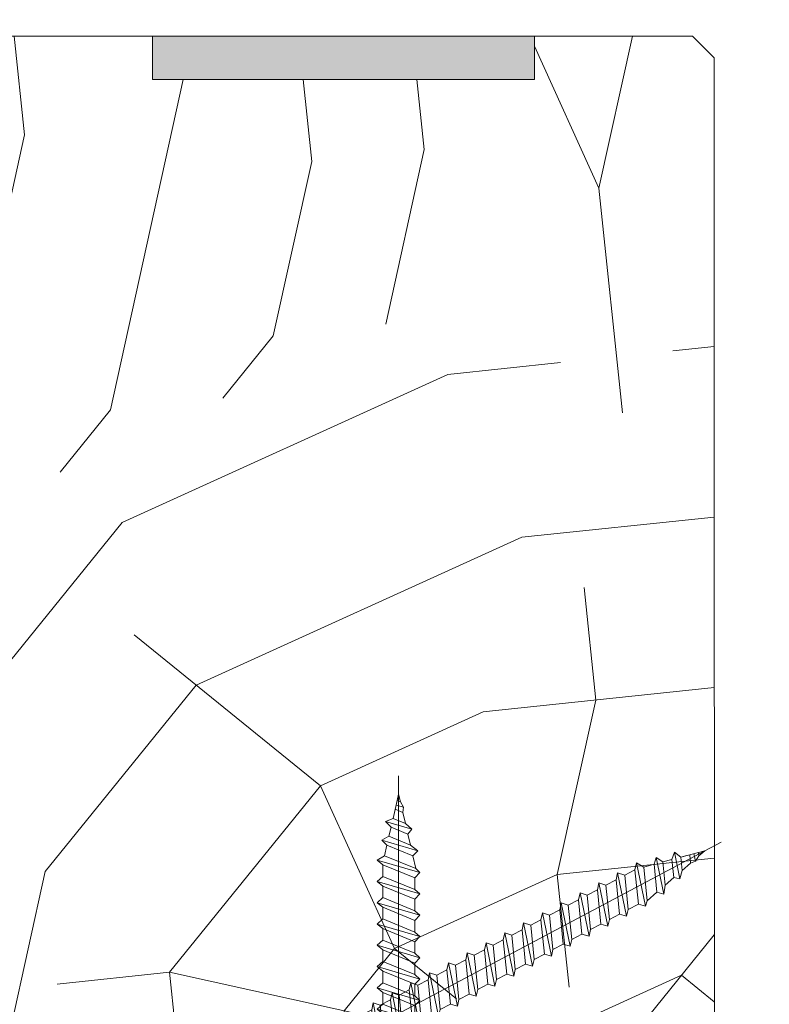
# Model space of a CAD drawing. Units: millimetres. Extents: x 0 to 457, y -15 to 640.
# Drawn here: x 344 to 378, y 237 to 283 of the extents above; entities that cross this region are included whole.
import ezdxf

# ---------------------------------------------------------------- set-up
doc = ezdxf.new("R2010")
doc.units = ezdxf.units.MM
doc.header["$PDMODE"] = 2
doc.header["$PDSIZE"] = 10
for name, color, linetype, lineweight in [('Accessoires', 5, 'Continuous', 9), ('AM_5', 3, 'Continuous', 20), ('Contour principale', 30, 'Continuous', 15), ('Contour secondaire', 5, 'Continuous', 9)]:
    doc.layers.add(name, color=color, linetype=linetype, lineweight=lineweight)
doc.layers.add('Calque1', color=7, linetype='Continuous')
doc.layers.add('CSTB_COT', color=1, linetype='Continuous')
doc.layers.add('Détails masqués', color=9, linetype='Continuous', lineweight=0, plot=False)
doc.styles.get("Standard").update_dxf_attribs({"font": 'arial.ttf'})
doc.dimstyles.new('MAL-ISO$0', dxfattribs={"dimtxt": 3, "dimasz": 3, "dimexe": 1, "dimexo": 1, "dimgap": 1.5, "dimtad": 1, "dimtxsty": 'Standard', "dimcen": 0, "dimclrd": 256, "dimclre": 256, "dimclrt": 3, "dimadec": 1, "dimazin": 2, "dimtp": 0.1, "dimtm": 0.1, "dimtfac": 0.71, "dimtmove": 0, "dimatfit": 3, "dimfxl": 1, "dimlwd": -1, "dimlwe": -1, "dimarcsym": 1})

# ---------------------------------------------------------------- blocks, each defined once
blk = doc.blocks.new('*D32')
at = {"layer": 'AM_5', "transparency": 16777216}
for p, q in [((388.032975233189, 283.3871994914225), (398.7508417288043, 283.3871994916174)), ((397.7508417288589, 280.3871994915992), (397.7508417336384, 17.62785871464142)), ((398.2345169337405, 14.62785871465022), (396.750841733693, 14.62785871462323))]:
    blk.add_line(p, q, dxfattribs=at)
for points in [[(397.2508417288589, 280.3871994915901), (398.2508417288589, 280.3871994916083), (397.7508417288043, 283.3871994915992)], [(397.2508417336384, 17.62785871463232), (398.2508417336384, 17.62785871465051), (397.750841733693, 14.62785871464142)]]:
    blk.add_solid(points, dxfattribs=at)
at = {"layer": 'Defpoints', "color": 0, "transparency": 16777216}
for p in [(387.0329752383439, 283.3871994843644), (397.7508417339592, 14.62785870740647), (399.2345169340067, 14.62785870740647)]:
    blk.add_point(p, dxfattribs=at)
at = {"layer": 'AM_5', "color": 3, "transparency": 16777216, "insert": (393.6273765197653, 150.30291096723), "char_height": 4, "attachment_point": 5, "rotation": 90.00000000104221}
blk.add_mtext('Hauteur Passage = HO + 12 (2052)', dxfattribs=at)
blk = doc.blocks.new('Cal métal BP EI60')
at = {"layer": 'Calque1', "color": 5, "linetype": 'Continuous', "lineweight": 15}
for p, q in [((-47.91105160769075, -30.4244944837119), (-47.91105343401432, 144.5148355633428)), ((-47.91077556239907, 144.5756520729337), (-32.91077543201391, 144.5756522295123)), ((-32.91077360569034, -30.36367781754234), (-32.91077543201391, 144.5756522295123))]:
    blk.add_line(p, q, dxfattribs=at)
at = {"layer": 'CSTB_COT', "color": 5}
for p, q in [((7.718942890758626, 46.91466961315018), (-32.91077360569034, -30.36367781754234)), ((7.718942890758626, 46.91466961315018), (20.99576668615919, 39.93427206683555)), ((-19.23085778893437, -36.57738812224125), (20.99576668615919, 39.93427206683555)), ((-1.588253837428056, 29.21223788577481), (11.68821719556581, 22.23202580699581)), ((-24.8565984206507, -15.04365596498246), (-11.57977462501731, -22.02405351118068))]:
    blk.add_line(p, q, dxfattribs=at)
blk.add_arc((-32.91077360499185, -30.4243476401025), 15.00000013038516, 180.0000005978083, 335.7824315658179, dxfattribs=at)
blk = doc.blocks.new('sby')
at = {"layer": 'Contour secondaire', "color": 5}
for p, q in [((-0.001530087400283264, 8.947922448249301), (0.02234452662401054, -130.6703730405425)), ((-1.541538597533872, 0.0005276504234643653), (-14.96819485421111, 0.002823596667440142)), ((-0.493127934038057, 0.0002637329889694229), (0.4931278438416484, 0.0002637329889694229)), ((1.543384161535869, 0.0005276504234643653), (14.9700404182131, 0.002823596667440142)), ((1.543384161535869, 0.0005276504234643653), (1.543779902269421, -2.313758030461031)), ((-1.54233007899893, -3.856257535517216e-09), (-1.541934338267197, -2.314285684740753)), ((-1.541934338267197, -2.314285684740753), (1.543779902269421, -2.313758030461031)), ((-7.80419657344828, -21.58486337723662), (7.814521376875064, -17.01011408232807)), ((-7.80419657344828, -21.58486337723662), (7.814521376875064, -17.01011408232807)), ((-5.808659139247538, -19.90301326925328), (6.118024660563492, -15.90933257900542)), ((7.812502216247822, -17.01070549794895), (5.915083573016318, -18.6520155876533)), ((6.118024660563492, -15.90933257900542), (7.812502216247822, -17.01070549794895)), ((-5.809386516322434, -23.45907422441451), (-7.805532034144562, -21.58486337646536)), ((-7.80419657344828, -21.58486337723662), (-5.808659139247538, -19.90301326925328)), ((5.915083573016318, -18.6520155876533), (-5.809386516322434, -23.45907422441451)), ((5.915810950493437, -22.90570451679014), (5.915153520289095, -19.06106584375448)), ((-7.804196573448053, -29.39461326248056), (7.814521376874836, -24.81986396757202)), ((-5.808659139247311, -27.71276315449722), (-5.809386516320615, -23.45907422441451)), ((-5.808659139247311, -27.71276315449722), (5.915810950493437, -22.90570451679014)), ((5.915083573014272, -26.46176547289724), (7.813185915822032, -24.81986396757202)), ((5.915810950493437, -22.90570451679014), (7.814521376874836, -24.81986396757202)), ((-7.804196573448053, -29.39461326248056), (-5.808659139247311, -27.71276315449722)), ((5.915083573014272, -26.46176547289724), (-5.809386516322661, -31.26882410965845)), ((5.915810950493324, -30.71545440203408), (5.915083573014272, -26.46176547289724)), ((-5.809386516322661, -31.26882410965845), (-7.805532034144335, -29.39461326170931)), ((-5.808659139247538, -35.52251303972662), (-5.809386516320842, -31.26882410965845)), ((-5.808659139247538, -35.52251303972662), (5.915810950493324, -30.71545440203408)), ((5.915810950493324, -30.71545440203408), (7.814521376875064, -32.62961385281596)), ((-7.80419657344828, -37.20436314772451), (7.814521376875064, -32.62961385281596)), ((-7.80419657344828, -37.20436314772451), (-5.808659139247538, -35.52251303972662)), ((5.915083573014499, -34.27151535814119), (-5.809386516322888, -39.0785739949024)), ((5.915083573014499, -34.27151535814119), (7.81318591582226, -32.62961385281596)), ((5.915810950493551, -38.52520428727803), (5.915083573014499, -34.27151535814119)), ((-5.809386516322888, -39.0785739949024), (-7.805532034144562, -37.20436314695326)), ((-5.808659139247652, -43.33226292497056), (-5.809386516321069, -39.0785739949024)), ((-5.808659139247652, -43.33226292497056), (5.915810950493551, -38.52520428727803)), ((5.915810950493551, -38.52520428727803), (7.81452137687495, -40.43936373805991)), ((-7.804196573447939, -45.0141130329539), (7.81452137687495, -40.43936373805991)), ((-7.804196573447939, -45.0141130329539), (-5.808659139247652, -43.33226292497056)), ((5.915083573014385, -42.08126524338513), (-5.809386516322547, -46.88832388014634)), ((5.915083573014385, -42.08126524338513), (7.813185915822146, -40.43936373805991)), ((5.915810950493324, -46.33495417252198), (5.915083573014385, -42.08126524338513)), ((-5.809386516322547, -46.88832388014634), (-7.805532034144221, -45.0141130321972)), ((-5.808659139247425, -51.14201281021451), (-5.809386516320728, -46.88832388014634)), ((-5.808659139247425, -51.14201281021451), (5.915810950493324, -46.33495417252198)), ((5.915810950493324, -46.33495417252198), (7.814521376874723, -48.24911362330386)), ((-7.804196573448166, -52.82386291819785), (7.814521376874723, -48.24911362330386)), ((5.915083573014158, -49.89101512862908), (-5.809386516322775, -54.69807376539029)), ((5.915083573014158, -49.89101512862908), (7.813185915821919, -48.24911362330386)), ((5.91581095049321, -54.14470405775137), (5.915083573014158, -49.89101512862908)), ((-5.809386516322775, -54.69807376539029), (-7.805532034144449, -52.82386291744115)), ((-7.804196573448166, -52.82386291819785), (-5.808659139247425, -51.14201281021451)), ((-5.808659139247538, -58.95176269545846), (5.91581095049321, -54.14470405775137)), ((5.91581095049321, -54.14470405775137), (7.81452137687495, -56.05886350853325)), ((-7.804196573448394, -60.63361280344179), (7.81452137687495, -56.05886350853325)), ((-5.808659139247538, -58.95176269545846), (-5.809386516320956, -54.69807376539029)), ((5.915083573014499, -57.70076501387302), (-5.809386516322547, -62.50782365063424)), ((5.915083573014499, -57.70076501387302), (7.813185915822146, -56.05886350853325)), ((5.915810950493437, -61.95445394299531), (5.915083573014499, -57.70076501387302)), ((-5.809386516322547, -62.50782365063424), (-7.805532034144676, -60.63361280268509)), ((-7.804196573448394, -60.63361280344179), (-5.808659139247538, -58.95176269545846)), ((-7.804196573448053, -68.44336268868574), (7.814521376874836, -63.8686133937772)), ((-5.808659139247311, -66.7615125807024), (-5.809386516320728, -62.50782365063424)), ((-5.808659139247311, -66.7615125807024), (5.915810950493437, -61.95445394299531)), ((5.915083573014272, -65.51051489910242), (7.813185915822032, -63.8686133937772)), ((5.915810950493437, -61.95445394299531), (7.814521376874836, -63.8686133937772)), ((-5.809386516322661, -70.31757353586363), (-7.805532034144335, -68.44336268792904)), ((-7.804196573448053, -68.44336268868574), (-5.808659139247311, -66.7615125807024)), ((5.915083573014272, -65.51051489910242), (-5.809386516322661, -70.31757353586363)), ((5.91581095049321, -69.76420382823926), (5.915083573014272, -65.51051489910242)), ((-7.80419657344828, -76.25311257392968), (7.814521376875064, -71.67836327902114)), ((-5.808659139247538, -74.57126246594635), (-5.809386516320842, -70.31757353586363)), ((-5.808659139247538, -74.57126246594635), (5.91581095049321, -69.76420382823926)), ((5.915083573014499, -73.32026478434636), (7.81318591582226, -71.67836327902114)), ((5.91581095049321, -69.76420382823926), (7.814521376875064, -71.67836327902114)), ((-7.80419657344828, -76.25311257392968), (-5.808659139247538, -74.57126246594635)), ((5.915083573014499, -73.32026478434636), (-5.809386516322888, -78.12732342110758)), ((5.915810950493551, -77.5739537134832), (5.915083573014499, -73.32026478434636)), ((-5.809386516322888, -78.12732342110758), (-7.805532034144562, -76.25311257317298)), ((-5.808659139247652, -82.3810123511903), (-5.809386516321069, -78.12732342110758)), ((-5.808659139247652, -82.3810123511903), (5.915810950493551, -77.5739537134832)), ((5.915810950493551, -77.5739537134832), (7.81452137687495, -79.48811316426509)), ((-7.804196573448053, -84.06286245917363), (7.81452137687495, -79.48811316426509)), ((-7.804196573448053, -84.06286245917363), (-5.808659139247652, -82.3810123511903)), ((5.915083573014385, -81.13001466959031), (-5.809386516322661, -85.93707330635152)), ((5.915083573014385, -81.13001466959031), (7.813185915822146, -79.48811316426509)), ((5.915810950493324, -85.38370359872715), (5.915083573014385, -81.13001466959031)), ((-5.809386516322661, -85.93707330635152), (-7.805532034144335, -84.06286245840238)), ((-5.808659139249244, -90.19076223643424), (-5.809386516322661, -85.93707330635152)), ((-5.808659139249244, -90.19076223643424), (5.915810950491505, -85.38370359872715)), ((5.915810950491505, -85.38370359872715), (7.814521376872904, -87.29786304950903)), ((-7.804196573449985, -91.87261234441758), (7.814521376872904, -87.29786304950903)), ((-7.804196573449985, -91.87261234441758), (-5.808659139249244, -90.19076223643424)), ((5.915083573012339, -88.93976455483426), (-5.809386516324594, -93.74682319159547)), ((5.915083573012339, -88.93976455483426), (7.8131859158201, -87.29786304950903)), ((5.915810950491732, -93.1934534839711), (5.915083573012339, -88.93976455483426)), ((-5.809386516324594, -93.74682319159547), (-7.805532034146268, -91.87261234364632)), ((-5.808659139249471, -98.00051212166363), (-5.809386516322775, -93.74682319159547)), ((-5.808659139249471, -98.00051212166363), (5.915810950491732, -93.1934534839711)), ((5.915810950491732, -93.1934534839711), (7.814521376873131, -95.10761293475298)), ((-7.804196573450213, -99.68236222966152), (7.814521376873131, -95.10761293475298)), ((6.334790302902775, -96.57743375366044), (-5.19282407878211, -101.3037811154172)), ((5.247748884781686, -101.2771102919833), (6.334790302902775, -96.57743375366044)), ((6.334790302902775, -96.57743375366044), (7.814521376873131, -95.10761293475298)), ((-7.805532034146495, -99.68236222889027), (-5.19282407878211, -101.3037811154172)), ((-7.804196573450213, -99.68236222966152), (-5.808659139249471, -98.00051212166363)), ((-6.146677291140804, -107.0066218722168), (7.086330107557274, -103.130651292613)), ((-4.294100780611075, -105.1892897340113), (-5.19282407878211, -101.3037811154172)), ((-4.294100780609256, -105.1892897340113), (5.247748884783505, -101.2771102919833)), ((7.086330107557274, -103.130651292613), (4.357787764447608, -105.1977590470087)), ((5.247748884783505, -101.2771102919833), (7.086330107557274, -103.130651292613)), ((-4.294100780609256, -105.1892897340113), (-6.146677291140804, -107.0066218722168)), ((-6.146677291140804, -107.0066218722168), (-3.553846087319357, -108.4415464035519)), ((4.357787764447608, -105.1977590470087), (-3.553846087319357, -108.4415464035519)), ((3.404999853271988, -109.2439864800399), (4.339128050061959, -105.2054095711246)), ((3.404999853381128, -109.2439864799817), (4.337309140261027, -105.2132733830549)), ((-4.771072319214113, -113.8130289723449), (4.81591202773609, -111.0049848025701)), ((-2.774564356490259, -111.7776214572186), (-4.771072319214113, -113.8130289723449)), ((-2.774564356490259, -111.7776214572186), (-3.546457783648179, -108.4456352382367)), ((-2.770588006083813, -111.7759911447647), (-3.542888637728424, -108.4370538250041)), ((-2.774564356490259, -111.7776214572186), (3.404999853381128, -109.2439864799817)), ((4.81591202773609, -111.0049848025701), (2.496239102442132, -113.1728906675125)), ((3.404999853381128, -109.2439864799817), (4.81591202773609, -111.0049848025701)), ((-2.022167635306573, -115.0254474116518), (-4.771072319214113, -113.8130289723449)), ((2.496239102442132, -113.1728906675125), (-2.022167635306573, -115.0254474116518)), ((-0.4978774864173374, -121.6052595843794), (-2.022167635306573, -115.0254474116518)), ((-1.515174006806888, -117.2036037637008), (-2.019260185896087, -115.0242553509743)), ((1.563929815965707, -117.2036037637008), (2.496239102443951, -113.1728906675125)), ((-1.250274208048609, -118.3574336306629), (1.563929815965707, -117.2036037637008)), ((-0.8968816594222062, -119.8829021219863), (1.801277149863608, -119.0926067758119)), ((1.801277149863608, -119.0926067758119), (0.6551690650740056, -121.1325079512462)), ((1.563929815965707, -117.2036037637008), (1.801277149863608, -119.0926067758119)), ((0.6551690650740056, -121.1325079512462), (-0.4978774864173374, -121.6052595843794)), ((0.02437790457940991, -123.8596482132707), (-0.4978774864173374, -121.6052595843794)), ((0.02437790457940991, -123.8596482132707), (0.6551690650740056, -121.1325079512462))]:
    blk.add_line(p, q, dxfattribs=at)
for centre, radius, start, end in [((14.97012799638105, -0.7471763982248376), 0.7500000000015004, 315.0097975312387, 90.00979753121862), ((-14.96987158794764, -0.7522961148861214), 0.7500000000015002, 90.0097975361691, 225.0097975361256), ((-27.99089051590988, -19.61251015176822), 22.18413353974098, 359.249685443828, 55.76684845893157), ((27.9908904257137, -19.61251015175367), 22.18413353974098, 124.2331515410361, 170.3906814839999)]:
    blk.add_arc(centre, radius, start, end, dxfattribs=at)
blk = doc.blocks.new('sbhs')
at = {"layer": 'Contour secondaire', "color": 5}
for p, q in [((0.7243419702080018, 1.362851271846012), (7.025748065803327, 13.21896297529747)), ((-7.901032035715957, 4.199320373161754), (184.3602814558431, -97.9856659762554)), ((-0.2315095206724891, -0.4354060825098713), (0.2315095206756723, 0.4354060825171473)), ((0.7243419702080018, 1.362851271846012), (2.767920730347896, 0.2767093748298066)), ((1.319731534603761, -2.44806230478207), (2.767920730347896, 0.2767093748298066)), ((-0.7239415385668053, -1.360973852435563), (-7.029402034594, -13.21492979293544)), ((-0.7238472255342003, -1.361920407765865), (1.319731534603761, -2.44806230478207)), ((14.84655025650852, -14.47276412370047), (16.91957838675785, -2.067207856951427)), ((15.39468768307029, -17.02429989626762), (18.68796773005295, -1.086075777646329)), ((15.39468768307029, -17.02429989626762), (18.68796773005295, -1.086075777646329)), ((16.91957838675785, -2.067207856951427), (18.6875419805491, -1.088136243481131)), ((19.24594867770054, -3.534005879999313), (17.9860242340817, -16.14287585354032)), ((18.6875419805491, -1.088136243481131), (19.24594867770054, -3.534005879999313)), ((23.00207456148905, -5.530349632965226), (19.24594867770054, -3.534005879999313)), ((21.74215011851231, -18.13921960729203), (23.00207456148905, -5.530349632965226)), ((22.29028754507419, -20.69075537985918), (25.58356759205674, -4.752531261237891)), ((23.00207456148905, -5.530349632965226), (25.58356759205674, -4.752531261237891)), ((26.14154853970444, -7.200461363590875), (24.88162409608742, -19.80933133713188)), ((26.14154853970444, -7.200461363590875), (25.58294063106916, -4.753710403365403)), ((29.89767442349284, -9.196805116556789), (26.14154853970444, -7.200461363590875)), ((28.63774998051656, -21.8056750908836), (29.89767442349284, -9.196805116556789)), ((29.18588740707844, -24.35721086345075), (32.47916745406064, -8.418986744829454)), ((29.89767442349284, -9.196805116556789), (32.47916745406064, -8.418986744829454)), ((33.03714840170824, -10.86691684718244), (32.47854049307307, -8.420165886956966)), ((33.03714840170824, -10.86691684718244), (31.77722395809167, -23.47578682072344)), ((36.79327428549709, -12.86326060014835), (33.03714840170824, -10.86691684718244)), ((35.53334984252035, -25.47213057447516), (36.79327428549709, -12.86326060014835)), ((36.08148726908223, -28.02366634704231), (39.37476731606489, -12.08544222842102)), ((36.79327428549709, -12.86326060014835), (39.37476731606489, -12.08544222842102)), ((39.93274826371248, -14.533372330774), (39.37414035507732, -12.08662137054853)), ((15.39468768307029, -17.02429989626762), (14.84655025650852, -14.47276412370047)), ((17.9860242340817, -16.14287585354032), (15.39406072157703, -17.02547903771119)), ((21.74215011851231, -18.13921960729203), (17.98602423408352, -16.14287585352577)), ((39.93274826371248, -14.533372330774), (38.67282382009546, -27.142242304315)), ((43.68887414750282, -16.52971608373991), (39.93274826371248, -14.533372330774)), ((42.42894970452608, -29.13858605806672), (43.68887414750282, -16.52971608373991)), ((42.97708713109023, -31.69012183063387), (46.2703671780705, -15.75189771201258)), ((43.68887414750282, -16.52971608373991), (46.2703671780705, -15.75189771201258)), ((46.82834812571821, -18.19982781436556), (46.26974021708293, -15.75307685414009)), ((22.29028754507419, -20.69075537985918), (21.74215011851231, -18.13921960729203)), ((24.88162409608742, -19.80933133713188), (22.28966058358094, -20.69193452130276)), ((28.63774998051656, -21.8056750908836), (24.88162409608742, -19.80933133711733)), ((46.82834812571639, -18.19982781436556), (45.56842368209936, -30.80869778790657)), ((50.58447400950888, -20.19617156733148), (46.82834812571821, -18.19982781436556)), ((49.32454956653214, -32.80504154165828), (50.58447400950888, -20.19617156733148)), ((49.87268699309402, -35.35657731422543), (53.16596704007668, -19.41835319560414)), ((50.58447400950888, -20.19617156733148), (53.16596704007668, -19.41835319560414)), ((53.72394798772427, -21.86628329795712), (53.16534007908911, -19.41953233773165)), ((29.18588740707844, -24.35721086345075), (28.63774998051656, -21.8056750908836)), ((31.77722395809167, -23.47578682072344), (29.18526044558519, -24.35839000489432)), ((35.53334984252035, -25.47213057447516), (31.77722395809167, -23.47578682070889)), ((53.72394798772245, -21.86628329795712), (52.46402354410725, -34.47515327148358)), ((57.48007387151267, -23.86262705092304), (53.72394798772427, -21.86628329795712)), ((56.22014942853593, -36.47149702524985), (57.48007387151267, -23.86262705092304)), ((56.76828685509781, -39.023032797817), (60.06156690208047, -23.0848086791957)), ((57.48007387151267, -23.86262705092304), (60.06156690208047, -23.0848086791957)), ((60.61954784972806, -25.53273878154869), (60.0609399410929, -23.08598782132322)), ((36.08148726908223, -28.02366634704231), (35.53334984252035, -25.47213057447516)), ((38.67282382009546, -27.142242304315), (36.0808603075908, -28.02484548848588)), ((42.42894970452608, -29.13858605806672), (38.67282382009728, -27.14224230430045)), ((60.61954784972806, -25.53273878154869), (59.35962340611104, -38.14160875507514)), ((64.37567373351703, -27.5290825345146), (60.61954784972806, -25.53273878154869)), ((63.11574929054029, -40.13795250884141), (64.37567373351703, -27.5290825345146)), ((63.66388671710217, -42.68948828140856), (66.95716676408472, -26.75126416278727)), ((64.37567373351703, -27.5290825345146), (66.95716676408472, -26.75126416278727)), ((67.51514771173242, -29.19919426514025), (66.95653980309714, -26.75244330491478)), ((42.97708713109023, -31.69012183063387), (42.42894970452608, -29.13858605806672)), ((45.56842368209936, -30.80869778790657), (42.97646016959698, -31.69130097207744)), ((49.32454956653214, -32.80504154165828), (45.568423682103, -30.80869778789202)), ((67.51514771173242, -29.19919426514025), (66.2552232681154, -41.8080642386667)), ((71.27127359552082, -31.1955380181098), (67.51514771173242, -29.19919426514025)), ((70.0113491525459, -43.80440799243297), (71.27127359552082, -31.1955380181098)), ((70.55948657910778, -46.35594376500012), (73.85276662609044, -30.41771964637883)), ((71.27127359552082, -31.1955380181098), (73.85276662609044, -30.41771964637883)), ((74.41074757373622, -32.86564974873181), (73.85213966510287, -30.41889878850634)), ((49.87268699309402, -35.35657731422543), (49.32454956653214, -32.80504154165828)), ((52.46402354410725, -34.47515327148358), (49.87206003160077, -35.357756455669)), ((56.22014942853593, -36.47149702524985), (52.46402354410725, -34.47515327148358)), ((74.41074757373622, -32.86564974873181), (73.15082313011919, -45.47451972225826)), ((78.16687345752644, -34.86199350170136), (74.41074757373622, -32.86564974873181)), ((76.90694901454833, -47.47086347603909), (78.16687345752462, -34.86199350170136)), ((77.45508644111203, -50.02239924859168), (80.74836648809242, -34.08417512997039)), ((78.16687345752462, -34.86199350170136), (80.74836648809242, -34.08417512997039)), ((81.30634743574001, -36.53210523232337), (80.74773952710484, -34.0853542720979)), ((56.76828685509781, -39.023032797817), (56.22014942853593, -36.47149702524985)), ((59.35962340611104, -38.14160875507514), (56.76765989360456, -39.02421193926057)), ((63.11574929054029, -40.13795250884141), (59.35962340611104, -38.14160875507514)), ((81.30634743574001, -36.53210523232337), (80.04642299212344, -49.14097520586438)), ((85.0624733195308, -38.52844898529293), (81.30634743574001, -36.53210523232337)), ((83.80254887655224, -51.13731895963065), (85.06247331952898, -38.52844898529293)), ((84.35068630311582, -53.68885473218324), (87.64396635009666, -37.7506306135765)), ((85.06247331952898, -38.52844898529293), (87.64396635009666, -37.7506306135765)), ((88.20194729774437, -40.19856071591494), (87.64333938911273, -37.75180975568946)), ((63.66388671710217, -42.68948828140856), (63.11574929054029, -40.13795250884141)), ((66.2552232681154, -41.8080642386667), (63.66325975560881, -42.69066742285213)), ((70.0113491525459, -43.80440799243297), (66.2552232681154, -41.8080642386667)), ((88.20194729774437, -40.19856071591494), (86.94202285412734, -52.80743068945594)), ((91.95807318153459, -42.19490446888449), (88.20194729774437, -40.19856071591494)), ((90.69814873855603, -54.80377444322221), (91.95807318153277, -42.19490446889904)), ((91.24628616511791, -57.35531021577845), (94.53956621210239, -41.41708609716807)), ((91.95807318153277, -42.19490446889904), (94.53956621210239, -41.41708609716807)), ((95.09754715974816, -43.8650161995065), (94.53893925111481, -41.41826523928103)), ((70.55948657910778, -46.35594376500012), (70.0113491525459, -43.80440799243297)), ((73.15082313011919, -45.47451972225826), (70.55885961761635, -46.35712290644369)), ((76.90694901455015, -47.47086347603909), (73.15082313011919, -45.47451972225826)), ((95.09754715974816, -43.8650161995065), (93.83762271613296, -56.4738861730475)), ((98.85367304353883, -45.8613599524906), (95.09754715974816, -43.8650161995065)), ((97.59374860056028, -58.47022992681377), (98.85367304353701, -45.8613599524906)), ((98.14188602712215, -61.02176569937001), (101.4351660741066, -45.08354158075963)), ((98.85367304353701, -45.8613599524906), (101.4351660741066, -45.08354158075963)), ((101.9931470217524, -47.53147168311261), (101.4345391131191, -45.08472072287259)), ((77.45508644111203, -50.02239924859168), (76.90694901454833, -47.47086347603909)), ((80.04642299212344, -49.14097520586438), (77.45445947961878, -50.02357839003525)), ((83.80254887655224, -51.13731895963065), (80.04642299212344, -49.14097520586438)), ((101.9931470217524, -47.53147168311261), (100.7332225781372, -60.14034165663907)), ((105.7492729055427, -49.52781543608216), (101.9931470217524, -47.53147168311261)), ((104.4893484625642, -62.13668541040897), (105.7492729055409, -49.52781543608216)), ((105.0374858891278, -64.68822118296157), (108.3307659361104, -48.74999706435119)), ((105.7492729055409, -49.52781543608216), (108.3307659361104, -48.74999706435119)), ((108.8887468837562, -51.19792716670418), (108.3301389751228, -48.75117620646415)), ((84.35068630311582, -53.68885473218324), (83.80254887655224, -51.13731895963065)), ((86.94202285412734, -52.80743068945594), (84.35005934162257, -53.69003387362682)), ((90.69814873855603, -54.80377444322221), (86.94202285412734, -52.80743068945594)), ((108.8887468837562, -51.19792716670418), (107.6288224401411, -63.80679714023063)), ((112.6448727675465, -53.19427091967373), (108.8887468837562, -51.19792716670418)), ((111.3849483245684, -65.80314089400053), (112.6448727675447, -53.19427091967373)), ((111.9330857511321, -68.35467666655313), (115.2263657981148, -52.41645254794275)), ((112.6448727675447, -53.19427091967373), (115.2263657981148, -52.41645254794275)), ((115.7843467457601, -54.86438265029574), (115.2257388371272, -52.41763169007027)), ((91.24628616511791, -57.35531021577845), (90.69814873855603, -54.80377444322221)), ((93.83762271613296, -56.4738861730475), (91.24565920362829, -57.35648935722202)), ((97.59374860056028, -58.47022992681377), (93.83762271613296, -56.4738861730475)), ((115.7843467457601, -54.86438265029574), (114.5244223021435, -67.47325262382219)), ((119.540472629549, -56.86072640326529), (115.7843467457601, -54.86438265029574)), ((118.280548186574, -69.4695963775921), (119.540472629549, -56.86072640326529)), ((118.8286856131359, -72.0211321501447), (122.1219656601186, -56.08290803153432)), ((119.540472629549, -56.86072640326529), (122.1219656601186, -56.08290803153432)), ((122.6799466077644, -58.5308381338873), (122.121338699131, -56.08408717366183)), ((98.14188602712215, -61.02176569937001), (97.59374860056028, -58.47022992681377)), ((100.7332225781372, -60.14034165663907), (98.14125906563254, -61.02294484081358)), ((104.4893484625642, -62.13668541040897), (100.7332225781372, -60.14034165663907)), ((122.6799466077644, -58.5308381338873), (121.4200221641473, -71.13970810741375)), ((126.4360724915529, -60.52718188685685), (122.6799466077644, -58.5308381338873)), ((125.1761480485779, -73.13605186118366), (126.4360724915529, -60.52718188685685)), ((125.7242854751402, -75.68758763373626), (129.0175655221224, -59.74936351512588)), ((126.4360724915529, -60.52718188685685), (129.0175655221224, -59.74936351512588)), ((129.5755464697681, -62.19729361747886), (129.0169385611348, -59.75054265725339)), ((105.0374858891278, -64.68822118296157), (104.4893484625642, -62.13668541040897)), ((107.6288224401411, -63.80679714023063), (105.0368589276363, -64.68940032440514)), ((111.3849483245684, -65.80314089400053), (107.6288224401411, -63.80679714023063)), ((129.5755464697681, -62.19729361747886), (128.3156220261512, -74.80616359100532)), ((133.3316723535571, -64.19363737044841), (129.5755464697681, -62.19729361747886)), ((132.0717479105804, -76.80250734477522), (133.3316723535571, -64.19363737044841)), ((132.6198853371441, -79.35404311732782), (135.9131653841249, -63.41581899871744)), ((133.3316723535571, -64.19363737044841), (135.9131653841249, -63.41581899871744)), ((136.4711463317725, -65.86374910107043), (135.9125384231373, -63.41699814084495)), ((111.9330857511321, -68.35467666655313), (111.3849483245684, -65.80314089400053)), ((114.5244223021435, -67.47325262382219), (111.9324587896407, -68.35585580801126)), ((118.280548186574, -69.4695963775921), (114.5244223021435, -67.47325262382219)), ((136.4711463317725, -65.86374910107043), (135.2112218881555, -78.47261907459688)), ((140.2272722155609, -67.86009285403998), (136.4711463317725, -65.86374910107043)), ((138.9673477725842, -80.46896282836678), (140.2272722155609, -67.86009285403998)), ((139.515485199146, -83.02049860093393), (142.8087652461287, -67.082274482309)), ((140.2272722155609, -67.86009285403998), (142.8087652461287, -67.082274482309)), ((143.3667461937763, -69.53020458466199), (142.8081382851411, -67.08345362443652)), ((118.8286856131359, -72.0211321501447), (118.280548186574, -69.4695963775921)), ((121.4200221641473, -71.13970810741375), (118.8280586516445, -72.02231129160282)), ((125.1761480485779, -73.13605186118366), (121.4200221641473, -71.13970810741375)), ((143.3667461937763, -69.53020458466199), (142.1068217501593, -82.13907455818844)), ((147.1228720775666, -71.52654833763154), (143.3667461937763, -69.53020458466199)), ((145.8629476345885, -84.1354183119729), (147.1228720775648, -71.52654833763154)), ((146.4110850611503, -86.6869540845255), (149.7043651081329, -70.74872996590057)), ((147.1228720775648, -71.52654833763154), (149.7043651081329, -70.74872996590057)), ((150.2623460557805, -73.19666006825355), (149.7037381471454, -70.74990910802808)), ((125.7242854751402, -75.68758763373626), (125.1761480485779, -73.13605186118366)), ((128.3156220261512, -74.80616359100532), (125.7236585136487, -75.68876677519438)), ((132.0717479105804, -76.80250734477522), (128.3156220261512, -74.80616359100532)), ((150.2623460557805, -73.19666006825355), (149.0024216121636, -85.80553004179455)), ((154.0184719395709, -75.1930038212231), (150.2623460557805, -73.19666006825355)), ((152.7591744580856, -87.80069465410634), (154.0190989010623, -75.19182467977953)), ((153.3073118846474, -90.35223042665893), (156.6005919316301, -74.41400630804856)), ((154.0190989010623, -75.19182467977953), (156.6005919316301, -74.41400630804856)), ((157.2036750258226, -76.41057037475548), (156.6005919316301, -74.41400630804856)), ((132.6198853371441, -79.35404311732782), (132.0717479105804, -76.80250734477522)), ((135.2112218881555, -78.47261907459688), (132.6192583756508, -79.35522225878594)), ((138.9673477725842, -80.46896282836678), (135.2112218881555, -78.47261907459688)), ((157.2036750258226, -76.41057037475548), (155.9649049129398, -88.8077354266643)), ((160.8429080791753, -79.57673546726801), (157.2036750258226, -76.41057037475548)), ((160.5524074733365, -92.32725938687145), (163.3426492439044, -78.82354939258585)), ((160.8429080791753, -79.57673546726801), (163.3426492439044, -78.82354939258585)), ((163.3426492439044, -78.82354939258585), (163.8868240218758, -82.20315759435107)), ((139.515485199146, -83.02049860093393), (138.9673477725842, -80.46896282836678)), ((142.1068217501593, -82.13907455818844), (139.5148582376546, -83.0216777423775)), ((145.8629476345885, -84.1354183119729), (142.1068217501593, -82.13907455818844)), ((159.817530426062, -89.8383456572883), (160.8429080791753, -79.57673546726801)), ((163.8868240218758, -82.20315759435107), (163.0366311515098, -90.71158157896934)), ((167.0121239643739, -84.94400810339721), (163.8848188284605, -82.22322484776305)), ((167.0121239643812, -84.9440081032808), (163.8909082358527, -82.22852268587667)), ((146.4110850611503, -86.6869540845255), (145.8629476345885, -84.1354183119729)), ((149.0030485736569, -85.80435090033643), (146.4110850611503, -86.6869540845255)), ((152.7591744580874, -87.80069465410634), (149.0030485736569, -85.80435090033643)), ((166.3480612017664, -91.58970901959401), (167.0121239643812, -84.9440081032808)), ((167.0121239643812, -84.9440081032808), (169.2293763377799, -84.52498522977112)), ((167.2079156543548, -94.30808686644014), (169.2293763377799, -84.52498522977112)), ((169.2293763377799, -84.52498522977112), (170.0545031293839, -87.59090500975435)), ((153.3073118846474, -90.35223042665893), (152.7591744580856, -87.80069465410634)), ((153.306684923156, -90.35340956811706), (155.9649049129398, -88.8077354266643)), ((159.8175304260584, -89.8383456572883), (155.9649049129398, -88.8077354266643)), ((159.817530426062, -89.8383456572883), (160.5524074733365, -92.32725938687145)), ((170.0545031293839, -87.59090500975435), (169.5689501747837, -92.45014407223789)), ((173.175718857448, -90.30639042645998), (170.0545031293857, -87.59090500975435)), ((160.5524074733365, -92.32725938687145), (163.0366311515098, -90.71158157896934)), ((166.3484885047527, -91.58543272524548), (163.0378086510899, -90.69979758736372)), ((166.3480612017664, -91.58970901959401), (163.0437099767331, -90.70697768564787)), ((166.3480612017664, -91.58970901959401), (167.2079156543548, -94.30808686644014)), ((169.5689501747837, -92.45014407223789), (167.2079156543548, -94.30808686644014)), ((176.0941903724959, -94.19331045802755), (169.5689501747837, -92.45014407223789)), ((171.730167173791, -93.02507773494654), (169.5692626124927, -92.44701730817906)), ((172.8733013999042, -93.33287540612582), (173.175718857448, -90.30639042645998)), ((173.175718857448, -90.30639042645998), (174.9550373436612, -90.98365836553057)), ((174.3861178843831, -93.73701238257127), (174.9550373436612, -90.98365836553057)), ((174.9550373436612, -90.98365836553057), (176.2180980224944, -92.95328733290444)), ((176.2180980224944, -92.95328733290444), (176.0941903724959, -94.19331045802755)), ((178.3298814403314, -94.79055767041427), (176.2180980224944, -92.95328733290444)), ((178.3298814403314, -94.79055767041427), (176.0941903724959, -94.19331045802755))]:
    blk.add_line(p, q, dxfattribs=at)
for centre, radius, start, end in [((7.687999871393686, 12.86693663253391), 0.7500000000015004, 17.00979753118585, 152.0097975311566), ((30.45797858392677, 15.50684975694821), 22.18413353974098, 186.2331515410975, 232.3906814838208), ((-6.363458081763497, -13.57091749202664), 0.7500000000015002, 152.0097975361163, 287.0097975362324), ((4.176124397723129, -33.92212896940691), 22.18413353974098, 61.24968544377739, 117.7668484591007)]:
    blk.add_arc(centre, radius, start, end, dxfattribs=at)
blk = doc.blocks.new('Patte fixation vitrage 23mm')
at = {"layer": 'Accessoires', "color": 5, "linetype": 'Continuous', "lineweight": 15}
for p, q in [((1.118299988232991, 0), (7.180665180578501, 6.37843982076447e-08)), ((7.180665180578501, 6.37843982076447e-08), (7.180665188470016, -0.749999936215545)), ((1.118299996124506, -0.7499999999999432), (7.180665188470016, -0.749999936215545)), ((-5.684341886080801e-14, -1.118300011766166), (1.176169348582334e-07, -11.38632060527311)), ((0.7499999999998863, -1.118300003875163), (0.7500001223837103, -11.83934323758854))]:
    blk.add_line(p, q, dxfattribs=at)
at = {"layer": 'Accessoires', "color": 5}
for p, q in [((-3.069334819421499, -13.00004836753629), (1.176169348582334e-07, -11.38632060527311)), ((-2.720314928193602, -13.66388954999456), (0.7500001223818913, -11.83934323758763)), ((-3.069334819421499, -13.00004836753629), (-2.720314928193602, -13.66388954999456))]:
    blk.add_line(p, q, dxfattribs=at)
at = {"layer": 'Accessoires'}
for points in [[(7.180665188470016, -0.749999936215545), (2.180665188470016, -0.749999936215545), (2.180665188470073, -1.749999936215602), (7.180665188470073, -1.749999936215602)], [(7.023516165996284, -13.24999994337708), (2.023516165996227, -13.24999994337708), (2.023516165996284, -14.24999994337713), (7.023516165996227, -14.24999994337713)]]:
    blk.add_lwpolyline(points, close=True, dxfattribs=at)
at = {"layer": 'Accessoires', "color": 5, "linetype": 'Continuous', "lineweight": 15}
for radius in [1.118300000000005, 0.3683000000000049]:
    blk.add_arc((1.118300000000033, -1.118300000000033), radius, 90.00000060282392, 180.0000006028239, dxfattribs=at)
at = {"layer": 'Accessoires', "color": 5, "xscale": -0.05000000000000002, "yscale": 0.05000000000000002, "zscale": 0.05, "rotation": 270.0000014829449}
blk.add_blockref('Cal métal BP EI60', (-0.7052664880695829, -12.6044614743418), dxfattribs=at)
at = {"layer": 'Détails masqués', "color": 5, "xscale": -0.125, "yscale": 0.125, "zscale": 0.125, "rotation": 270.0000008848387}
for name, p in [('sbhs', (-0.2914916768788771, -13.23425723150564)), ('sby', (0.7500000440156782, -4.974162432963567))]:
    blk.add_blockref(name, p, dxfattribs=at)

msp = doc.modelspace()

# ---------------------------------------------------------------- hatches: boundary and pattern name
at = {"layer": 'Accessoires'}
h = msp.add_hatch(color=256, dxfattribs=at)
h.dxf.hatch_style = 1
h.paths.add_polyline_path([(349.7829799572851, 281.8871910328646), (349.7829799860824, 279.8871910328646), (367.2829799860824, 279.8871912837342), (367.2829799572851, 281.8871912837342)])
at = {"layer": 'Contour secondaire'}
h = msp.add_hatch(dxfattribs=at)
h.set_pattern_fill('352', color=5, scale=73.33, angle=141.0000009623714)
h.set_pattern_definition([(141.0000009623713, (-6335.490401574831, 902.1894247240667), (-103.1361774472488, -10.8400508102869), [21.999, -51.331]), (141.0000009623713, (-6337.797804740754, 899.3400190176284), (-103.1361774472488, -10.8400508102869), [21.999, -51.331]), (141.0000009623713, (-6345.262016779041, 895.9486107706756), (-103.1361774472488, -10.8400508102869), [14.666, -58.664]), (141.0000009623713, (-6352.726228817328, 892.5572025237228), (-103.1361774472488, -10.8400508102869), [10.9995, -62.33049999999999]), (141.0000009623713, (-6357.341035149175, 886.8583911108461), (-103.1361774472488, -10.8400508102869), [7.333, -65.997]), (141.0000009623713, (-6347.708812948831, 869.6225638683492), (-103.1361774472488, -10.8400508102869), [3.6665, -18.3325, 3.6665, -47.6645]), (141.0000009623713, (-6358.564433234071, 873.6953676596829), (-103.1361774472488, -10.8400508102869), [3.6665, -29.332, 10.9995, -29.332]), (141.0000009623713, (-6372.269459225749, 880.0755746169408), (-103.1361774472488, -10.8400508102869), [3.6665, -3.6665, 3.6665, -62.33049999999999]), (141.0000009623713, (-6371.727456685234, 874.9187657445782), (-103.1361774472488, -10.8400508102869), [3.6665, -69.6635]), (141.0000009623713, (-6373.492857310644, 866.9125511657775), (-103.1361774472488, -10.8400508102869), [10.9995, -62.33049999999999]), (141.0000009623713, (-6378.107663642491, 861.2137397529008), (-103.1361774472488, -10.8400508102869), [14.666, -58.664]), (141.0000009623713, (-6379.873064267902, 853.2075251740997), (-103.1361774472488, -10.8400508102869), [18.3325, -21.999, 3.6665, -29.332]), (231.0000009623713, (-6329.388980625306, 868.9411683239682), (10.84005081028688, -103.1361774472488), [3.6665, -7.333, 18.3325, -43.998]), (231.0000009623713, (-6336.853192663593, 865.5497600770153), (10.84005081028688, -103.1361774472488), [3.6665, -3.6665, 10.9995, -54.9975]), (231.0000009623713, (-6358.161823697423, 845.0619175914322), (10.84005081028688, -103.1361774472488), [7.333, -65.997]), (231.0000009623713, (-6342.55200407647, 870.1645664088636), (10.84005081028688, -103.1361774472488), [14.666, -21.999, 3.6665, -32.9985]), (231.0000009623713, (-6370.782844608073, 841.1285068039653), (10.84005081028688, -103.1361774472488), [3.6665, -69.6635]), (231.0000009623713, (-6350.558218655271, 871.9299670342732), (10.84005081028688, -103.1361774472488), [10.9995, -62.33049999999999]), (231.0000009623713, (-6358.564433234071, 873.6953676596829), (10.84005081028688, -103.1361774472488), [7.333, -65.997]), (231.0000009623713, (-6364.263244646947, 878.3101739915311), (10.84005081028688, -103.1361774472488), [3.6665, -10.9995, 10.9995, -47.6645]), (231.0000009623713, (-6369.42005351931, 877.7681714510167), (10.84005081028688, -103.1361774472488), [3.6665, -69.6635]), (231.0000009623713, (-6363.039846562053, 891.4731974426944), (10.84005081028688, -103.1361774472488), [10.2662, -63.0638]), (231.0000009623713, (-6356.659639604795, 905.1782234343717), (10.84005081028688, -103.1361774472488), [7.333, -65.997]), (231.0000009623713, (-6380.817676345065, 886.997784114713), (10.84005081028688, -103.1361774472488), [3.6665, -69.6635]), (231.0000009623713, (-6384.209084592016, 894.4619961529992), (10.84005081028688, -103.1361774472488), [10.9995, -62.33049999999999]), (231.0000009623713, (-6389.907896004894, 899.0768024848475), (10.84005081028688, -103.1361774472488), [10.9995, -62.33049999999999]), (186.0000009623713, (-6362.900453558186, 914.9498386385825), (-46.14806331935893, -56.98811412985204), [5.185164299999995, -5.185164299999995, 5.185164299999995, -88.14878760145992]), (186.0000009623713, (-6363.039846562053, 891.4731974426944), (-46.14806331935893, -56.98811412985204), [10.37032859999999, -93.33395190145991]), (186.0000009623713, (-6363.318632569786, 844.519915050918), (-46.14806331935893, -56.98811412985204), [10.37032859999999, -93.33395190145991]), (186.0000009623713, (-6363.179239565919, 867.9965562468062), (-46.14806331935893, -56.98811412985204), [10.37032859999999, -93.33395190145991]), (186.0000009623713, (-6356.799032608662, 881.7015822384836), (-46.14806331935893, -56.98811412985204), [10.37032859999999, -93.33395190145991]), (186.0000009623713, (-6364.665854183595, 906.9436240597817), (-46.14806331935893, -56.98811412985204), [10.37032859999999, -93.33395190145991]), (186.0000009623713, (-6361.274445936642, 899.479412021495), (-46.14806331935893, -56.98811412985204), [15.55563955999999, -88.14864094145992]), (186.0000009623713, (-6364.944640191328, 859.9903416680053), (-46.14806331935893, -56.98811412985204), [5.185164299999995, -98.51911620145991]), (186.0000009623713, (-6366.710040816739, 851.9841270892044), (-46.14806331935893, -56.98811412985204), [5.185164299999995, -98.51911620145991]), (186.0000009623713, (-6389.505286468246, 870.4433524165969), (-46.14806331935893, -56.98811412985204), [5.185164299999995, -98.51911620145991]), (186.0000009623713, (-6343.636009157499, 880.4781841535884), (-46.14806331935893, -56.98811412985204), [5.185164299999995, -98.51911620145991]), (186.0000009623713, (-6391.131294089788, 885.9137790336841), (-46.14806331935893, -56.98811412985204), [5.185164299999995, -98.51911620145991]), (186.0000009623713, (-6366.570647812872, 875.4607682850925), (-46.14806331935893, -56.98811412985204), [5.185164299999995, -98.51911620145991]), (186.0000009623713, (-6376.884265557597, 874.3767632040639), (-46.14806331935893, -56.98811412985204), [5.185164299999995, -98.51911620145991]), (276.0000009623714, (-6364.805247187462, 883.4669828638933), (56.98811412985204, -46.14806331935893), [5.1851643, -5.1851643, 15.55563956, -77.77831234146]), (276.0000009623714, (-6373.353464306778, 890.3891923616656), (56.98811412985204, -46.14806331935893), [5.1851643, -98.51911620146]), (276.0000009623714, (-6357.201642145308, 910.3350323067342), (56.98811412985204, -46.14806331935893), [5.1851643, -98.51911620146]), (276.0000009623714, (-6357.341035149175, 886.8583911108461), (56.98811412985204, -46.14806331935893), [5.1851643, -98.51911620146]), (276.0000009623714, (-6375.118864932187, 882.3829777828648), (56.98811412985204, -46.14806331935893), [5.1851643, -98.51911620146]), (276.0000009623714, (-6349.334820570375, 885.0929904854365), (56.98811412985204, -46.14806331935893), [5.1851643, -98.51911620146]), (276.0000009623714, (-6372.130066221882, 903.5522158128289), (56.98811412985204, -46.14806331935893), [5.1851643, -98.51911620146]), (276.0000009623714, (-6318.3939673362, 888.3450057285226), (56.98811412985204, -46.14806331935893), [5.1851643, -98.51911620146]), (276.0000009623714, (-6323.550776208562, 887.8030031880083), (56.98811412985204, -46.14806331935893), [10.3703286, -93.33395190146]), (276.0000009623714, (-6328.707585080925, 887.2610006474938), (56.98811412985204, -46.14806331935893), [10.3703286, -93.33395190146]), (276.0000009623714, (-6334.406396493801, 891.875806979342), (56.98811412985204, -46.14806331935893), [10.3703286, -93.33395190146]), (276.0000009623714, (-6341.870608532088, 888.4843987323892), (56.98811412985204, -46.14806331935893), [10.3703286, -93.33395190146]), (276.0000009623714, (-6383.125079510988, 884.1483784082744), (56.98811412985204, -46.14806331935893), [10.3703286, -93.33395190146]), (276.0000009623714, (-6371.448670677501, 921.8720481363545), (56.98811412985204, -46.14806331935893), [10.3703286, -93.33395190146]), (276.0000009623714, (-6411.216527038725, 878.5889599992644), (56.98811412985204, -46.14806331935893), [10.3703286, -93.33395190146]), (276.0000009623714, (-6406.601720706876, 884.2877714121411), (56.98811412985204, -46.14806331935893), [10.3703286, -93.33395190146]), (276.0000009623714, (-6398.595506128075, 882.5223707867314), (56.98811412985204, -46.14806331935893), [10.3703286, -93.33395190146]), (276.0000009623714, (-6358.703826237937, 850.2187264637947), (56.98811412985204, -46.14806331935893), [15.55563956, -88.14864094146]), (276.0000009623714, (-6391.131294089788, 885.9137790336841), (56.98811412985204, -46.14806331935893), [15.55563956, -88.14864094146]), (167.5650521623713, (-6373.632250314511, 843.4359099698893), (-56.98811414723543, 46.14806329568639), [8.198293999999999, -155.77257075341]), (167.5650521623713, (-6350.558218655271, 871.9299670342732), (-56.98811414723543, 46.14806329568639), [8.198293999999999, -155.77257075341]), (167.5650521623713, (-6370.101449063692, 859.4483391274911), (-56.98811414723543, 46.14806329568639), [8.198293999999999, -155.77257075341]), (167.5650521623713, (-6354.894238979385, 913.1844380131728), (-56.98811414723543, 46.14806329568639), [8.198293999999999, -155.77257075341]), (167.5650521623713, (-6356.659639604795, 905.1782234343717), (-56.98811414723543, 46.14806329568639), [8.198293999999999, -155.77257075341]), (167.5650521623713, (-6348.79281802986, 879.9361816130739), (-56.98811414723543, 46.14806329568639), [8.198293999999999, -155.77257075341]), (167.5650521623713, (-6371.8668496891, 851.44212454869), (-56.98811414723543, 46.14806329568639), [8.198293999999999, -155.77257075341]), (167.5650521623713, (-6375.118864932187, 882.3829777828648), (-56.98811414723543, 46.14806329568639), [16.396588, -147.57427675341]), (204.4349497823713, (-6382.041074429959, 873.8347606635497), (-46.14806332139162, -56.98811412641973), [8.198293999999999, -155.77257075341]), (204.4349497823713, (-6376.744872553731, 897.8534043999522), (-46.14806332139162, -56.98811412641973), [8.198293999999999, -155.77257075341]), (204.4349497823713, (-6357.480428153041, 863.381749914958), (-46.14806332139162, -56.98811412641973), [8.198293999999999, -155.77257075341]), (204.4349497823713, (-6348.390208493212, 851.3027315448236), (-46.14806332139162, -56.98811412641973), [8.198293999999999, -155.77257075341]), (204.4349497823713, (-6373.353464306778, 890.3891923616656), (-46.14806332139162, -56.98811412641973), [8.198293999999999, -155.77257075341]), (204.4349497823713, (-6367.6546528939, 885.7743860298175), (-46.14806332139162, -56.98811412641973), [8.198293999999999, -155.77257075341]), (204.4349497823713, (-6351.781616740165, 858.76694358311), (-46.14806332139162, -56.98811412641973), [16.396588, -147.57427675341]), (204.4349497823713, (-6378.370880175273, 913.3238310170394), (-46.14806332139162, -56.98811412641973), [16.396588, -147.57427675341]), (204.4349497823713, (-6374.97947192832, 905.859618978753), (-46.14806332139162, -56.98811412641973), [16.396588, -147.57427675341]), (257.5650521623713, (-6322.466771127534, 877.4893854432834), (-46.14806329568636, -56.98811414723544), [8.198293999999988, -155.7725707534098]), (257.5650521623713, (-6347.848205952698, 846.145922672461), (-46.14806329568636, -56.98811414723544), [8.198293999999988, -155.7725707534098]), (257.5650521623713, (-6326.942184455515, 895.2672152262948), (-46.14806329568636, -56.98811414723544), [8.198293999999988, -155.7725707534098]), (257.5650521623713, (-6362.776630029271, 839.3631061785555), (-46.14806329568636, -56.98811414723544), [8.198293999999988, -155.7725707534098]), (257.5650521623713, (-6340.786603451059, 878.1707809876642), (-46.14806329568636, -56.98811414723544), [8.198293999999988, -155.7725707534098]), (257.5650521623713, (-6356.799032608662, 881.7015822384836), (-46.14806329568636, -56.98811414723544), [8.198293999999988, -155.7725707534098]), (257.5650521623713, (-6371.727456685234, 874.9187657445782), (-46.14806329568636, -56.98811414723544), [8.198293999999988, -155.7725707534098]), (257.5650521623713, (-6327.623579999896, 876.9473829027689), (-46.14808903939515, -56.9881084706502), [8.198293999999988, -155.7725707534098]), (257.5650521623713, (-6348.79281802986, 879.9361816130739), (-46.14806329568636, -56.98811414723544), [8.198293999999988, -155.7725707534098]), (257.5650521623713, (-6361.274445936642, 899.479412021495), (-46.14806329568636, -56.98811414723544), [8.198293999999988, -155.7725707534098]), (257.5650521623713, (-6371.588063681367, 898.3954069404664), (-46.14806329568636, -56.98811414723544), [8.198293999999988, -155.7725707534098]), (257.5650521623713, (-6396.830105502666, 890.5285853655324), (-46.14806329568636, -56.98811414723544), [8.198293999999988, -155.7725707534098]), (257.5650521623713, (-6367.933438901633, 838.8211036380411), (-46.14806329568636, -56.98811414723544), [8.198293999999988, -155.7725707534098]), (257.5650521623713, (-6357.077818616395, 834.7482998467074), (-46.14806329568636, -56.98811414723544), [16.39658799999998, -147.5742767534098]), (257.5650521623713, (-6333.322391412774, 881.5621892346171), (-46.14806329568636, -56.98811414723544), [16.39658799999998, -147.5742767534098]), (294.4349497823713, (-6317.851964795685, 883.1881968561601), (56.98811412641972, -46.14806332139163), [8.198293999999999, -155.77257075341]), (294.4349497823713, (-6363.984458639214, 925.2634563833072), (56.98811412641972, -46.14806332139163), [8.198293999999999, -155.77257075341]), (294.4349497823713, (-6384.209084592016, 894.4619961529992), (56.98811412641972, -46.14806332139163), [8.198293999999999, -155.77257075341]), (294.4349497823713, (-6345.262016779041, 895.9486107706756), (56.98811412641972, -46.14806332139163), [8.198293999999999, -155.77257075341]), (294.4349497823713, (-6337.797804740754, 899.3400190176284), (56.98811412641972, -46.14806332139163), [8.198293999999999, -155.77257075341]), (294.4349497823713, (-6352.726228817328, 892.5572025237228), (56.98811412641972, -46.14806332139163), [8.198293999999999, -155.77257075341]), (294.4349497823713, (-6397.511501047047, 872.2087530420065), (56.98811412641972, -46.14806332139163), [8.198293999999999, -155.77257075341]), (294.4349497823713, (-6405.517715625847, 873.9741536674162), (56.98811412641972, -46.14806332139163), [16.396588, -147.57427675341])])
h.paths.add_polyline_path([(341.5331909667261, 280.8870748136488), (342.5331841228167, 281.8870816575118), (349.782641771711, 281.8871311948506), (349.7826553826285, 279.8871311948981), (367.2826553809023, 279.887250277756), (367.282641770284, 281.8872504190722), (374.5327757917535, 281.8873006590869), (375.5327826356165, 280.8873075029965), (375.5329689356081, 221.3874281785793), (374.5329757502072, 220.3874213640229), (366.0338734128059, 220.3875557176221), (366.0336182942469, 233.3874047531417), (355.2835142583067, 233.3874492695531), (355.2835130034414, 236.3876080249811), (341.532544730981, 236.3877176585703)])

# ---------------------------------------------------------------- linework, layer by layer
at = {"layer": 'Accessoires'}
msp.add_lwpolyline([(349.7829799860824, 279.8871910328646), (349.7829799572851, 281.8871910328646), (367.2829799572851, 281.8871912837342), (367.2829799860824, 279.8871912837342)], close=True, dxfattribs=at)
at = {"layer": 'Contour principale'}
msp.add_lwpolyline([(375.5327826356165, 280.8873075029974), (375.533596054684, 221.3876027562561), (374.533602861899, 220.387595949083), (366.0335644613874, 220.3875064298053), (366.0336182942469, 233.3874047531417), (355.2835142583067, 233.3874492695531), (355.2834937946677, 236.3874491978537), (341.5334937949897, 236.3873552091787), (341.5331909667261, 280.8870748136488), (342.5331841228167, 281.8870816575118), (374.5327757917535, 281.8873006590869), (375.5327826356165, 280.8873075029965)], dxfattribs=at)

# ---------------------------------------------------------------- block references
at = {"layer": 'Contour principale', "rotation": 270.0003899530794}
msp.add_blockref('Patte fixation vitrage 23mm', (366.0336140013274, 232.3875223767662), dxfattribs=at)

# ---------------------------------------------------------------- dimensions: what is measured, and where the dimension line sits
at = {"layer": 'AM_5'}
dim = msp.add_linear_dim(base=(397.7508417339592, 14.62785870740647), p1=(387.0329752383436, 283.3871994843643), p2=(399.2345169340065, 14.62785870740646), angle=90.00000155121667, text='Hauteur Passage = HO + 12 (2052)', dimstyle='MAL-ISO$0', override={"dimtxt": 4, "dimlfac": 2}, dxfattribs=at)
dim.commit()
dim.dimension.update_dxf_attribs({"geometry": '*D32', "text_midpoint": (397.7508417339591, 150.3029109600698), "dimtype": 160})

doc.saveas('drawing.dxf')
